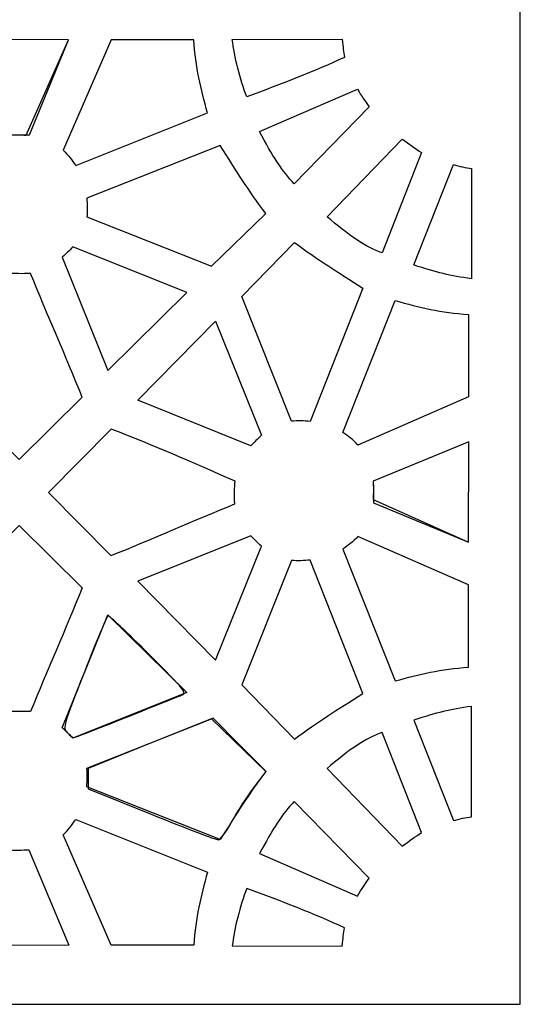
# Model space of a CAD drawing. Units: millimetres. Extents: x -188 to 2, y -115 to 132.
# Drawn here: x -93 to -62, y -115 to -54 of the extents above; entities that cross this region are included whole.
import ezdxf

# ---------------------------------------------------------------- set-up
doc = ezdxf.new("R2010")
doc.units = ezdxf.units.MM
doc.header["$MEASUREMENT"] = 0
doc.layers.add('layer 1', color=7, linetype='Continuous')

msp = doc.modelspace()

# ---------------------------------------------------------------- linework, layer by layer
at = {"layer": 'layer 1'}
msp.add_lwpolyline([(-124.0467, -115.0709), (-61.8685, -115.0709), (-61.8685, 66.0155), (-124.0467, 66.0155), (-124.0467, -115.0709)], close=True, dxfattribs=at)
at = {"layer": 'layer 1', "color": 7}
for points, knots in [([(-93.7059, -61.0845), (-93.7059, -61.0845), (-96.1351, -55.1482), (-96.1351, -55.1482), (-96.1351, -55.1482), (-96.1351, -55.1482), (-89.9182, -55.1593), (-89.9182, -55.1593), (-89.9182, -55.1593), (-89.9182, -55.1593), (-92.5629, -61.0845), (-92.5629, -61.0845), (-92.5629, -61.0845), (-92.9277, -61.0593), (-93.3899, -61.0588), (-93.706, -61.0845), (-93.706, -61.0845), (-93.706, -61.0845), (-93.7059, -61.0845), (-93.7059, -61.0845)], [0, 0, 0, 0, 0.1666667, 0.1666667, 0.1666667, 0.1666667, 0.3333333, 0.3333333, 0.3333333, 0.3333333, 0.5, 0.5, 0.5, 0.5, 0.6666667, 0.6666667, 0.6666667, 0.6666667, 1, 1, 1, 1]), ([(-93.7059, -61.0845), (-93.7059, -61.0845), (-96.1351, -55.1482), (-96.1351, -55.1482), (-96.1351, -55.1482), (-96.1351, -55.1482), (-89.9182, -55.1593), (-89.9182, -55.1593), (-89.9182, -55.1593), (-89.9182, -55.1593), (-92.3529, -61.067), (-92.3529, -61.067), (-92.3529, -61.067), (-92.7176, -61.0418), (-93.3899, -61.0588), (-93.706, -61.0845), (-93.706, -61.0845), (-93.706, -61.0845), (-93.7059, -61.0845), (-93.7059, -61.0845)], [0, 0, 0, 0, 0.1666667, 0.1666667, 0.1666667, 0.1666667, 0.3333333, 0.3333333, 0.3333333, 0.3333333, 0.5, 0.5, 0.5, 0.5, 0.6666667, 0.6666667, 0.6666667, 0.6666667, 1, 1, 1, 1]), ([(-90.2584, -62.0257), (-90.2584, -62.0257), (-87.2693, -55.157), (-87.2693, -55.157), (-87.2693, -55.157), (-87.2693, -55.157), (-82.1451, -55.157), (-82.1451, -55.157), (-82.1451, -55.157), (-82.0281, -56.8944), (-81.7194, -58.2001), (-81.2896, -59.7038), (-81.2896, -59.7038), (-81.2896, -59.7038), (-89.4788, -62.9716), (-89.4788, -62.9716), (-89.4788, -62.9716), (-89.7172, -62.6205), (-89.913, -62.3405), (-90.2584, -62.0256), (-90.2584, -62.0256), (-90.2584, -62.0256), (-90.2584, -62.0257), (-90.2584, -62.0257)], [0, 0, 0, 0, 0.1428571, 0.1428571, 0.1428571, 0.1428571, 0.2857143, 0.2857143, 0.2857143, 0.2857143, 0.4285714, 0.4285714, 0.4285714, 0.4285714, 0.5714286, 0.5714286, 0.5714286, 0.5714286, 0.7142857, 0.7142857, 0.7142857, 0.7142857, 1, 1, 1, 1]), ([(-90.2584, -62.0257), (-90.2584, -62.0257), (-87.2693, -55.157), (-87.2693, -55.157), (-87.2693, -55.157), (-87.2693, -55.157), (-82.1451, -55.157), (-82.1451, -55.157), (-82.1451, -55.157), (-82.0281, -56.8944), (-81.7194, -58.2001), (-81.2896, -59.7038), (-81.2896, -59.7038), (-81.2896, -59.7038), (-89.4788, -62.9716), (-89.4788, -62.9716), (-89.4788, -62.9716), (-89.7172, -62.6205), (-89.913, -62.3405), (-90.2584, -62.0256), (-90.2584, -62.0256), (-90.2584, -62.0256), (-90.2584, -62.0257), (-90.2584, -62.0257)], [0, 0, 0, 0, 0.1428571, 0.1428571, 0.1428571, 0.1428571, 0.2857143, 0.2857143, 0.2857143, 0.2857143, 0.4285714, 0.4285714, 0.4285714, 0.4285714, 0.5714286, 0.5714286, 0.5714286, 0.5714286, 0.7142857, 0.7142857, 0.7142857, 0.7142857, 1, 1, 1, 1]), ([(-72.7762, -56.257), (-72.8471, -55.8868), (-72.8877, -55.6465), (-72.9213, -55.1164), (-72.9213, -55.1164), (-72.9213, -55.1164), (-79.7565, -55.1354), (-79.7565, -55.1354), (-79.7565, -55.1354), (-79.634, -56.2237), (-79.2779, -57.6122), (-78.859, -58.7064), (-78.859, -58.7064), (-76.7511, -57.927), (-74.6454, -57.1034), (-72.7762, -56.2571), (-72.7762, -56.2571), (-72.7762, -56.2571), (-72.7762, -56.257), (-72.7762, -56.257)], [0, 0, 0, 0, 0.1666667, 0.1666667, 0.1666667, 0.1666667, 0.3333333, 0.3333333, 0.3333333, 0.3333333, 0.5, 0.5, 0.5, 0.5, 0.6666667, 0.6666667, 0.6666667, 0.6666667, 1, 1, 1, 1]), ([(-71.253, -59.3305), (-71.5415, -58.9334), (-71.6808, -58.7335), (-71.9857, -58.2235), (-71.9857, -58.2235), (-71.9857, -58.2235), (-78.0622, -60.8612), (-78.0622, -60.8612), (-78.0622, -60.8612), (-77.2889, -62.3345), (-76.6194, -63.3786), (-75.9113, -64.1), (-75.9113, -64.1), (-75.9113, -64.1), (-71.253, -59.3305), (-71.253, -59.3305)], [0, 0, 0, 0, 0.2, 0.2, 0.2, 0.2, 0.4, 0.4, 0.4, 0.4, 0.6, 0.6, 0.6, 0.6, 1, 1, 1, 1]), ([(-88.7821, -66.159), (-88.7401, -65.7581), (-88.7572, -65.3868), (-88.7958, -64.9916), (-88.7958, -64.9916), (-88.7958, -64.9916), (-80.5134, -61.7197), (-80.5134, -61.7197), (-80.5134, -61.7197), (-79.4713, -63.337), (-78.7706, -64.5133), (-77.6712, -65.9591), (-77.6712, -65.9591), (-77.6712, -65.9591), (-81.0388, -69.2303), (-81.0388, -69.2303), (-81.0388, -69.2303), (-81.0388, -69.2303), (-88.7821, -66.159), (-88.7821, -66.159)], [0, 0, 0, 0, 0.1666667, 0.1666667, 0.1666667, 0.1666667, 0.3333333, 0.3333333, 0.3333333, 0.3333333, 0.5, 0.5, 0.5, 0.5, 0.6666667, 0.6666667, 0.6666667, 0.6666667, 1, 1, 1, 1]), ([(-88.7821, -66.159), (-88.7401, -65.7581), (-88.7572, -65.3868), (-88.7958, -64.9916), (-88.7958, -64.9916), (-88.7958, -64.9916), (-80.5134, -61.7197), (-80.5134, -61.7197), (-80.5134, -61.7197), (-79.4713, -63.337), (-78.7706, -64.5133), (-77.6712, -65.9591), (-77.6712, -65.9591), (-77.6712, -65.9591), (-81.0388, -69.2303), (-81.0388, -69.2303), (-81.0388, -69.2303), (-81.0388, -69.2303), (-88.7821, -66.159), (-88.7821, -66.159)], [0, 0, 0, 0, 0.1666667, 0.1666667, 0.1666667, 0.1666667, 0.3333333, 0.3333333, 0.3333333, 0.3333333, 0.5, 0.5, 0.5, 0.5, 0.6666667, 0.6666667, 0.6666667, 0.6666667, 1, 1, 1, 1]), ([(-68.0048, -62.172), (-68.3966, -61.9201), (-68.7439, -61.645), (-69.21, -61.3284), (-69.21, -61.3284), (-69.21, -61.3284), (-73.8601, -66.1483), (-73.8601, -66.1483), (-73.8601, -66.1483), (-72.6262, -67.2518), (-71.3977, -68.072), (-70.4562, -68.3947), (-70.4562, -68.3947), (-70.4562, -68.3947), (-68.0048, -62.172), (-68.0048, -62.172)], [0, 0, 0, 0, 0.2, 0.2, 0.2, 0.2, 0.4, 0.4, 0.4, 0.4, 0.6, 0.6, 0.6, 0.6, 1, 1, 1, 1]), ([(-64.8955, -63.1479), (-65.2555, -63.1204), (-65.6856, -63.0153), (-66.014, -62.9129), (-66.014, -62.9129), (-66.014, -62.9129), (-68.4813, -69.1492), (-68.4813, -69.1492), (-68.4813, -69.1492), (-67.0667, -69.6188), (-66.2339, -69.83), (-64.8955, -70.0039), (-64.8955, -70.0039), (-64.8955, -70.0039), (-64.8955, -63.1479), (-64.8955, -63.1479)], [0, 0, 0, 0, 0.2, 0.2, 0.2, 0.2, 0.4, 0.4, 0.4, 0.4, 0.6, 0.6, 0.6, 0.6, 1, 1, 1, 1]), ([(-76.0858, -78.8554), (-75.6849, -78.8134), (-75.3136, -78.8305), (-74.9184, -78.8691), (-74.9184, -78.8691), (-74.9184, -78.8691), (-71.6465, -70.5866), (-71.6465, -70.5866), (-71.6465, -70.5866), (-73.2637, -69.5445), (-74.4401, -68.8439), (-75.8858, -67.7444), (-75.8858, -67.7444), (-75.8858, -67.7444), (-79.1571, -71.1121), (-79.1571, -71.1121), (-79.1571, -71.1121), (-79.1571, -71.1121), (-76.0858, -78.8554), (-76.0858, -78.8554)], [0, 0, 0, 0, 0.1666667, 0.1666667, 0.1666667, 0.1666667, 0.3333333, 0.3333333, 0.3333333, 0.3333333, 0.5, 0.5, 0.5, 0.5, 0.6666667, 0.6666667, 0.6666667, 0.6666667, 1, 1, 1, 1]), ([(-76.0858, -78.8554), (-75.6849, -78.8134), (-75.3136, -78.8305), (-74.9184, -78.8691), (-74.9184, -78.8691), (-74.9184, -78.8691), (-71.6465, -70.5866), (-71.6465, -70.5866), (-71.6465, -70.5866), (-73.2637, -69.5445), (-74.4401, -68.8439), (-75.8858, -67.7444), (-75.8858, -67.7444), (-75.8858, -67.7444), (-79.1571, -71.1121), (-79.1571, -71.1121), (-79.1571, -71.1121), (-79.1571, -71.1121), (-76.0858, -78.8554), (-76.0858, -78.8554)], [0, 0, 0, 0, 0.1666667, 0.1666667, 0.1666667, 0.1666667, 0.3333333, 0.3333333, 0.3333333, 0.3333333, 0.5, 0.5, 0.5, 0.5, 0.6666667, 0.6666667, 0.6666667, 0.6666667, 1, 1, 1, 1]), ([(-90.3101, -68.6704), (-90.0684, -68.4287), (-89.91, -68.2941), (-89.6565, -68.0168), (-89.6565, -68.0168), (-89.6565, -68.0168), (-82.5726, -70.8624), (-82.5726, -70.8624), (-82.5726, -70.8624), (-82.5726, -70.8624), (-87.481, -75.6941), (-87.481, -75.6941), (-87.481, -75.6941), (-87.481, -75.6941), (-90.3101, -68.6704), (-90.3101, -68.6704)], [0, 0, 0, 0, 0.2, 0.2, 0.2, 0.2, 0.4, 0.4, 0.4, 0.4, 0.6, 0.6, 0.6, 0.6, 1, 1, 1, 1]), ([(-90.3101, -68.6704), (-90.0684, -68.4287), (-89.91, -68.2941), (-89.6565, -68.0168), (-89.6565, -68.0168), (-89.6565, -68.0168), (-82.5726, -70.8624), (-82.5726, -70.8624), (-82.5726, -70.8624), (-82.5726, -70.8624), (-87.481, -75.6941), (-87.481, -75.6941), (-87.481, -75.6941), (-87.481, -75.6941), (-90.3101, -68.6704), (-90.3101, -68.6704)], [0, 0, 0, 0, 0.2, 0.2, 0.2, 0.2, 0.4, 0.4, 0.4, 0.4, 0.6, 0.6, 0.6, 0.6, 1, 1, 1, 1]), ([(-96.9353, -77.3407), (-95.862, -74.5805), (-94.9694, -72.5447), (-93.6948, -69.6591), (-93.6948, -69.6591), (-93.3216, -69.6916), (-92.7953, -69.7004), (-92.2816, -69.6736), (-92.2816, -69.6736), (-91.2637, -72.2127), (-90.0913, -74.8231), (-89.0734, -77.3622), (-89.0734, -77.3622), (-89.0734, -77.3622), (-92.9981, -81.2359), (-92.9981, -81.2359), (-92.9981, -81.2359), (-92.9981, -81.2359), (-96.9353, -77.3407), (-96.9353, -77.3407)], [0, 0, 0, 0, 0.1666667, 0.1666667, 0.1666667, 0.1666667, 0.3333333, 0.3333333, 0.3333333, 0.3333333, 0.5, 0.5, 0.5, 0.5, 0.6666667, 0.6666667, 0.6666667, 0.6666667, 1, 1, 1, 1]), ([(-96.9353, -77.3407), (-95.862, -74.5805), (-94.9694, -72.5447), (-93.6948, -69.6591), (-93.6948, -69.6591), (-93.3216, -69.6916), (-92.7953, -69.7004), (-92.2816, -69.6736), (-92.2816, -69.6736), (-91.2637, -72.2127), (-90.0913, -74.8231), (-89.0734, -77.3622), (-89.0734, -77.3622), (-89.0734, -77.3622), (-92.9981, -81.2359), (-92.9981, -81.2359), (-92.9981, -81.2359), (-92.9981, -81.2359), (-96.9353, -77.3407), (-96.9353, -77.3407)], [0, 0, 0, 0, 0.1666667, 0.1666667, 0.1666667, 0.1666667, 0.3333333, 0.3333333, 0.3333333, 0.3333333, 0.5, 0.5, 0.5, 0.5, 0.6666667, 0.6666667, 0.6666667, 0.6666667, 1, 1, 1, 1]), ([(-71.9525, -80.3316), (-71.9525, -80.3316), (-65.0838, -77.3425), (-65.0838, -77.3425), (-65.0838, -77.3425), (-65.0838, -77.3425), (-65.0838, -72.2184), (-65.0838, -72.2184), (-65.0838, -72.2184), (-66.8212, -72.1013), (-68.1268, -71.7926), (-69.6306, -71.3628), (-69.6306, -71.3628), (-69.6306, -71.3628), (-72.8984, -79.552), (-72.8984, -79.552), (-72.8984, -79.552), (-72.5472, -79.7905), (-72.2673, -79.9863), (-71.9524, -80.3316), (-71.9524, -80.3316), (-71.9524, -80.3316), (-71.9525, -80.3316), (-71.9525, -80.3316)], [0, 0, 0, 0, 0.1428571, 0.1428571, 0.1428571, 0.1428571, 0.2857143, 0.2857143, 0.2857143, 0.2857143, 0.4285714, 0.4285714, 0.4285714, 0.4285714, 0.5714286, 0.5714286, 0.5714286, 0.5714286, 0.7142857, 0.7142857, 0.7142857, 0.7142857, 1, 1, 1, 1]), ([(-71.9525, -80.3316), (-71.9525, -80.3316), (-65.0838, -77.3425), (-65.0838, -77.3425), (-65.0838, -77.3425), (-65.0838, -77.3425), (-65.0838, -72.2184), (-65.0838, -72.2184), (-65.0838, -72.2184), (-66.8212, -72.1013), (-68.1268, -71.7926), (-69.6306, -71.3628), (-69.6306, -71.3628), (-69.6306, -71.3628), (-72.8984, -79.552), (-72.8984, -79.552), (-72.8984, -79.552), (-72.5472, -79.7905), (-72.2673, -79.9863), (-71.9524, -80.3316), (-71.9524, -80.3316), (-71.9524, -80.3316), (-71.9525, -80.3316), (-71.9525, -80.3316)], [0, 0, 0, 0, 0.1428571, 0.1428571, 0.1428571, 0.1428571, 0.2857143, 0.2857143, 0.2857143, 0.2857143, 0.4285714, 0.4285714, 0.4285714, 0.4285714, 0.5714286, 0.5714286, 0.5714286, 0.5714286, 0.7142857, 0.7142857, 0.7142857, 0.7142857, 1, 1, 1, 1]), ([(-78.5971, -80.3833), (-78.3555, -80.1417), (-78.2209, -79.9833), (-77.9436, -79.7297), (-77.9436, -79.7297), (-77.9436, -79.7297), (-80.7892, -72.6459), (-80.7892, -72.6459), (-80.7892, -72.6459), (-80.7892, -72.6459), (-85.6209, -77.5542), (-85.6209, -77.5542), (-85.6209, -77.5542), (-85.6209, -77.5542), (-78.5971, -80.3833), (-78.5971, -80.3833)], [0, 0, 0, 0, 0.2, 0.2, 0.2, 0.2, 0.4, 0.4, 0.4, 0.4, 0.6, 0.6, 0.6, 0.6, 1, 1, 1, 1]), ([(-78.5971, -80.3833), (-78.3555, -80.1417), (-78.2209, -79.9833), (-77.9436, -79.7297), (-77.9436, -79.7297), (-77.9436, -79.7297), (-80.7892, -72.6459), (-80.7892, -72.6459), (-80.7892, -72.6459), (-80.7892, -72.6459), (-85.6209, -77.5542), (-85.6209, -77.5542), (-85.6209, -77.5542), (-85.6209, -77.5542), (-78.5971, -80.3833), (-78.5971, -80.3833)], [0, 0, 0, 0, 0.2, 0.2, 0.2, 0.2, 0.4, 0.4, 0.4, 0.4, 0.6, 0.6, 0.6, 0.6, 1, 1, 1, 1]), ([(-87.2675, -79.3412), (-84.5073, -80.4145), (-82.4715, -81.3072), (-79.5858, -82.5818), (-79.5858, -82.5818), (-79.6184, -82.9549), (-79.6272, -83.4813), (-79.6003, -83.995), (-79.6003, -83.995), (-82.1395, -85.0129), (-84.7499, -86.1853), (-87.289, -87.2032), (-87.289, -87.2032), (-87.289, -87.2032), (-91.1626, -83.2784), (-91.1626, -83.2784), (-91.1626, -83.2784), (-91.1626, -83.2784), (-87.2675, -79.3412), (-87.2675, -79.3412)], [0, 0, 0, 0, 0.1666667, 0.1666667, 0.1666667, 0.1666667, 0.3333333, 0.3333333, 0.3333333, 0.3333333, 0.5, 0.5, 0.5, 0.5, 0.6666667, 0.6666667, 0.6666667, 0.6666667, 1, 1, 1, 1]), ([(-87.2675, -79.3412), (-84.5073, -80.4145), (-82.4715, -81.3072), (-79.5858, -82.5818), (-79.5858, -82.5818), (-79.6184, -82.9549), (-79.6272, -83.4813), (-79.6003, -83.995), (-79.6003, -83.995), (-82.1395, -85.0129), (-84.7499, -86.1853), (-87.289, -87.2032), (-87.289, -87.2032), (-87.289, -87.2032), (-91.1626, -83.2784), (-91.1626, -83.2784), (-91.1626, -83.2784), (-91.1626, -83.2784), (-87.2675, -79.3412), (-87.2675, -79.3412)], [0, 0, 0, 0, 0.1666667, 0.1666667, 0.1666667, 0.1666667, 0.3333333, 0.3333333, 0.3333333, 0.3333333, 0.5, 0.5, 0.5, 0.5, 0.6666667, 0.6666667, 0.6666667, 0.6666667, 1, 1, 1, 1]), ([(-71.0113, -82.5707), (-71.0113, -82.5707), (-65.075, -80.1415), (-65.075, -80.1415), (-65.075, -80.1415), (-65.075, -80.1415), (-65.0861, -86.3584), (-65.0861, -86.3584), (-65.0861, -86.3584), (-65.0861, -86.3584), (-71.0113, -83.7137), (-71.0113, -83.7137), (-71.0113, -83.7137), (-70.9861, -83.3489), (-70.9856, -82.8867), (-71.0113, -82.5706), (-71.0113, -82.5706), (-71.0113, -82.5706), (-71.0113, -82.5707), (-71.0113, -82.5707)], [0, 0, 0, 0, 0.1666667, 0.1666667, 0.1666667, 0.1666667, 0.3333333, 0.3333333, 0.3333333, 0.3333333, 0.5, 0.5, 0.5, 0.5, 0.6666667, 0.6666667, 0.6666667, 0.6666667, 1, 1, 1, 1]), ([(-71.0113, -82.5707), (-71.0113, -82.5707), (-65.075, -80.1415), (-65.075, -80.1415), (-65.075, -80.1415), (-65.075, -80.1415), (-65.0861, -86.3584), (-65.0861, -86.3584), (-65.0861, -86.3584), (-65.0861, -86.3584), (-70.9938, -83.9237), (-70.9938, -83.9237), (-70.9938, -83.9237), (-70.9686, -83.559), (-70.9856, -82.8867), (-71.0113, -82.5706), (-71.0113, -82.5706), (-71.0113, -82.5706), (-71.0113, -82.5707), (-71.0113, -82.5707)], [0, 0, 0, 0, 0.1666667, 0.1666667, 0.1666667, 0.1666667, 0.3333333, 0.3333333, 0.3333333, 0.3333333, 0.5, 0.5, 0.5, 0.5, 0.6666667, 0.6666667, 0.6666667, 0.6666667, 1, 1, 1, 1]), ([(-96.9353, -89.2226), (-95.862, -91.9829), (-94.9694, -94.0187), (-93.6948, -96.9043), (-93.6948, -96.9043), (-93.3216, -96.8717), (-92.7953, -96.863), (-92.2816, -96.8898), (-92.2816, -96.8898), (-91.2637, -94.3507), (-90.0913, -91.7402), (-89.0734, -89.2011), (-89.0734, -89.2011), (-89.0734, -89.2011), (-92.9981, -85.3275), (-92.9981, -85.3275), (-92.9981, -85.3275), (-92.9981, -85.3275), (-96.9353, -89.2226), (-96.9353, -89.2226)], [0, 0, 0, 0, 0.1666667, 0.1666667, 0.1666667, 0.1666667, 0.3333333, 0.3333333, 0.3333333, 0.3333333, 0.5, 0.5, 0.5, 0.5, 0.6666667, 0.6666667, 0.6666667, 0.6666667, 1, 1, 1, 1]), ([(-78.5971, -85.9665), (-78.3555, -86.2081), (-78.2209, -86.3666), (-77.9436, -86.6201), (-77.9436, -86.6201), (-77.9436, -86.6201), (-80.7892, -93.704), (-80.7892, -93.704), (-80.7892, -93.704), (-80.7892, -93.704), (-85.6209, -88.7956), (-85.6209, -88.7956), (-85.6209, -88.7956), (-85.6209, -88.7956), (-78.5971, -85.9665), (-78.5971, -85.9665)], [0, 0, 0, 0, 0.2, 0.2, 0.2, 0.2, 0.4, 0.4, 0.4, 0.4, 0.6, 0.6, 0.6, 0.6, 1, 1, 1, 1]), ([(-78.5971, -85.9665), (-78.3555, -86.2081), (-78.2209, -86.3666), (-77.9436, -86.6201), (-77.9436, -86.6201), (-77.9436, -86.6201), (-80.7892, -93.704), (-80.7892, -93.704), (-80.7892, -93.704), (-80.7892, -93.704), (-85.6209, -88.7956), (-85.6209, -88.7956), (-85.6209, -88.7956), (-85.6209, -88.7956), (-78.5971, -85.9665), (-78.5971, -85.9665)], [0, 0, 0, 0, 0.2, 0.2, 0.2, 0.2, 0.4, 0.4, 0.4, 0.4, 0.6, 0.6, 0.6, 0.6, 1, 1, 1, 1]), ([(-71.9525, -86.0181), (-71.9525, -86.0181), (-65.0838, -89.0072), (-65.0838, -89.0072), (-65.0838, -89.0072), (-65.0838, -89.0072), (-65.0838, -94.1314), (-65.0838, -94.1314), (-65.0838, -94.1314), (-66.8212, -94.2485), (-68.1268, -94.5571), (-69.6306, -94.987), (-69.6306, -94.987), (-69.6306, -94.987), (-72.8984, -86.7978), (-72.8984, -86.7978), (-72.8984, -86.7978), (-72.5472, -86.5593), (-72.2673, -86.3635), (-71.9524, -86.0181), (-71.9524, -86.0181), (-71.9524, -86.0181), (-71.9525, -86.0181), (-71.9525, -86.0181)], [0, 0, 0, 0, 0.1428571, 0.1428571, 0.1428571, 0.1428571, 0.2857143, 0.2857143, 0.2857143, 0.2857143, 0.4285714, 0.4285714, 0.4285714, 0.4285714, 0.5714286, 0.5714286, 0.5714286, 0.5714286, 0.7142857, 0.7142857, 0.7142857, 0.7142857, 1, 1, 1, 1]), ([(-71.9525, -86.0181), (-71.9525, -86.0181), (-65.0838, -89.0072), (-65.0838, -89.0072), (-65.0838, -89.0072), (-65.0838, -89.0072), (-65.0838, -94.1314), (-65.0838, -94.1314), (-65.0838, -94.1314), (-66.8212, -94.2485), (-68.1268, -94.5571), (-69.6306, -94.987), (-69.6306, -94.987), (-69.6306, -94.987), (-72.8984, -86.7978), (-72.8984, -86.7978), (-72.8984, -86.7978), (-72.5472, -86.5593), (-72.2673, -86.3635), (-71.9524, -86.0181), (-71.9524, -86.0181), (-71.9524, -86.0181), (-71.9525, -86.0181), (-71.9525, -86.0181)], [0, 0, 0, 0, 0.1428571, 0.1428571, 0.1428571, 0.1428571, 0.2857143, 0.2857143, 0.2857143, 0.2857143, 0.4285714, 0.4285714, 0.4285714, 0.4285714, 0.5714286, 0.5714286, 0.5714286, 0.5714286, 0.7142857, 0.7142857, 0.7142857, 0.7142857, 1, 1, 1, 1]), ([(-76.0858, -87.4945), (-75.6849, -87.5364), (-75.3136, -87.5194), (-74.9184, -87.4807), (-74.9184, -87.4807), (-74.9184, -87.4807), (-71.6465, -95.7632), (-71.6465, -95.7632), (-71.6465, -95.7632), (-73.2637, -96.8053), (-74.4401, -97.5059), (-75.8858, -98.6054), (-75.8858, -98.6054), (-75.8858, -98.6054), (-79.1571, -95.2377), (-79.1571, -95.2377), (-79.1571, -95.2377), (-79.1571, -95.2377), (-76.0858, -87.4945), (-76.0858, -87.4945)], [0, 0, 0, 0, 0.1666667, 0.1666667, 0.1666667, 0.1666667, 0.3333333, 0.3333333, 0.3333333, 0.3333333, 0.5, 0.5, 0.5, 0.5, 0.6666667, 0.6666667, 0.6666667, 0.6666667, 1, 1, 1, 1]), ([(-76.0858, -87.4945), (-75.6849, -87.5364), (-75.3136, -87.5194), (-74.9184, -87.4807), (-74.9184, -87.4807), (-74.9184, -87.4807), (-71.6465, -95.7632), (-71.6465, -95.7632), (-71.6465, -95.7632), (-73.2637, -96.8053), (-74.4401, -97.5059), (-75.8858, -98.6054), (-75.8858, -98.6054), (-75.8858, -98.6054), (-79.1571, -95.2377), (-79.1571, -95.2377), (-79.1571, -95.2377), (-79.1571, -95.2377), (-76.0858, -87.4945), (-76.0858, -87.4945)], [0, 0, 0, 0, 0.1666667, 0.1666667, 0.1666667, 0.1666667, 0.3333333, 0.3333333, 0.3333333, 0.3333333, 0.5, 0.5, 0.5, 0.5, 0.6666667, 0.6666667, 0.6666667, 0.6666667, 1, 1, 1, 1]), ([(-90.3101, -97.893), (-90.0684, -98.1346), (-89.91, -98.2693), (-89.6565, -98.5465), (-89.6565, -98.5465), (-89.6565, -98.5465), (-82.5726, -95.7009), (-82.5726, -95.7009), (-82.5726, -95.7009), (-82.5726, -95.7009), (-87.481, -90.8693), (-87.481, -90.8693), (-87.481, -90.8693), (-87.481, -90.8693), (-90.3101, -97.893), (-90.3101, -97.893)], [0, 0, 0, 0, 0.2, 0.2, 0.2, 0.2, 0.4, 0.4, 0.4, 0.4, 0.6, 0.6, 0.6, 0.6, 1, 1, 1, 1]), ([(-90.0061, -98.1894), (-90.2905, -97.8752), (-90.2594, -97.7653), (-88.9424, -94.4319), (-88.9424, -94.4319), (-88.1962, -92.5433), (-87.5391, -90.9693), (-87.4821, -90.9341), (-87.4821, -90.9341), (-87.4252, -90.8989), (-86.2876, -91.9628), (-84.9543, -93.2984), (-84.9543, -93.2984), (-82.6307, -95.6259), (-82.5465, -95.733), (-82.9278, -95.8793), (-82.9278, -95.8793), (-83.1465, -95.9632), (-84.7171, -96.5901), (-86.4181, -97.2725), (-86.4181, -97.2725), (-88.119, -97.9548), (-89.5562, -98.513), (-89.6119, -98.513), (-89.6119, -98.513), (-89.6676, -98.513), (-89.845, -98.3674), (-90.0061, -98.1894)], [0, 0, 0, 0, 0.125, 0.125, 0.125, 0.125, 0.25, 0.25, 0.25, 0.25, 0.375, 0.375, 0.375, 0.375, 0.5, 0.5, 0.5, 0.5, 0.625, 0.625, 0.625, 0.625, 0.75, 0.75, 0.75, 0.75, 1, 1, 1, 1]), ([(-64.8955, -103.4267), (-65.2555, -103.4542), (-65.6856, -103.5593), (-66.014, -103.6617), (-66.014, -103.6617), (-66.014, -103.6617), (-68.4813, -97.4254), (-68.4813, -97.4254), (-68.4813, -97.4254), (-67.0667, -96.9558), (-66.2339, -96.7445), (-64.8955, -96.5707), (-64.8955, -96.5707), (-64.8955, -96.5707), (-64.8955, -103.4267), (-64.8955, -103.4267)], [0, 0, 0, 0, 0.2, 0.2, 0.2, 0.2, 0.4, 0.4, 0.4, 0.4, 0.6, 0.6, 0.6, 0.6, 1, 1, 1, 1]), ([(-88.7821, -100.4043), (-88.7401, -100.8053), (-88.7572, -101.1765), (-88.7958, -101.5718), (-88.7958, -101.5718), (-88.7958, -101.5718), (-80.5134, -104.8436), (-80.5134, -104.8436), (-80.5134, -104.8436), (-79.4713, -103.2264), (-78.7706, -102.05), (-77.6712, -100.6043), (-77.6712, -100.6043), (-77.6712, -100.6043), (-81.0388, -97.333), (-81.0388, -97.333), (-81.0388, -97.333), (-81.0388, -97.333), (-88.7821, -100.4043), (-88.7821, -100.4043)], [0, 0, 0, 0, 0.1666667, 0.1666667, 0.1666667, 0.1666667, 0.3333333, 0.3333333, 0.3333333, 0.3333333, 0.5, 0.5, 0.5, 0.5, 0.6666667, 0.6666667, 0.6666667, 0.6666667, 1, 1, 1, 1]), ([(-84.7924, -103.2626), (-84.7924, -103.2626), (-88.7042, -101.6833), (-88.7042, -101.6833), (-88.7042, -101.6833), (-88.7042, -101.6833), (-88.7042, -101.0488), (-88.7042, -101.0488), (-88.7042, -101.0488), (-88.7042, -101.0488), (-88.7042, -100.4143), (-88.7042, -100.4143), (-88.7042, -100.4143), (-88.7042, -100.4143), (-84.8259, -98.8607), (-84.8259, -98.8607), (-84.8259, -98.8607), (-84.8259, -98.8607), (-80.9476, -97.3071), (-80.9476, -97.3071), (-80.9476, -97.3071), (-80.9476, -97.3071), (-79.2999, -98.9546), (-79.2999, -98.9546), (-79.2999, -98.9546), (-79.2999, -98.9546), (-77.6523, -100.6023), (-77.6523, -100.6023), (-77.6523, -100.6023), (-77.6523, -100.6023), (-78.4296, -101.6358), (-78.4296, -101.6358), (-78.4296, -101.6358), (-78.8571, -102.2042), (-79.4735, -103.1632), (-79.7992, -103.7667), (-79.7992, -103.7667), (-80.1387, -104.3957), (-80.496, -104.8594), (-80.6361, -104.8531), (-80.6361, -104.8531), (-80.7705, -104.8471), (-82.6409, -104.1312), (-84.7924, -103.2626), (-84.7924, -103.2626), (-84.7924, -103.2626), (-84.7924, -103.2626), (-84.7924, -103.2626)], [0, 0, 0, 0, 0.0769231, 0.0769231, 0.0769231, 0.0769231, 0.1538462, 0.1538462, 0.1538462, 0.1538462, 0.2307692, 0.2307692, 0.2307692, 0.2307692, 0.3076923, 0.3076923, 0.3076923, 0.3076923, 0.3846154, 0.3846154, 0.3846154, 0.3846154, 0.4615385, 0.4615385, 0.4615385, 0.4615385, 0.5384615, 0.5384615, 0.5384615, 0.5384615, 0.6153846, 0.6153846, 0.6153846, 0.6153846, 0.6923077, 0.6923077, 0.6923077, 0.6923077, 0.7692308, 0.7692308, 0.7692308, 0.7692308, 0.8461538, 0.8461538, 0.8461538, 0.8461538, 1, 1, 1, 1]), ([(-68.0048, -104.4026), (-68.3966, -104.6545), (-68.7439, -104.9296), (-69.21, -105.2462), (-69.21, -105.2462), (-69.21, -105.2462), (-73.8601, -100.4262), (-73.8601, -100.4262), (-73.8601, -100.4262), (-72.6262, -99.3228), (-71.3977, -98.5026), (-70.4562, -98.1799), (-70.4562, -98.1799), (-70.4562, -98.1799), (-68.0048, -104.4026), (-68.0048, -104.4026)], [0, 0, 0, 0, 0.2, 0.2, 0.2, 0.2, 0.4, 0.4, 0.4, 0.4, 0.6, 0.6, 0.6, 0.6, 1, 1, 1, 1]), ([(-71.253, -107.2441), (-71.5415, -107.6412), (-71.6808, -107.8412), (-71.9857, -108.3511), (-71.9857, -108.3511), (-71.9857, -108.3511), (-78.0622, -105.7134), (-78.0622, -105.7134), (-78.0622, -105.7134), (-77.2889, -104.2402), (-76.6194, -103.196), (-75.9113, -102.4747), (-75.9113, -102.4747), (-75.9113, -102.4747), (-71.253, -107.2441), (-71.253, -107.2441)], [0, 0, 0, 0, 0.2, 0.2, 0.2, 0.2, 0.4, 0.4, 0.4, 0.4, 0.6, 0.6, 0.6, 0.6, 1, 1, 1, 1]), ([(-90.2584, -104.5377), (-90.2584, -104.5377), (-87.2693, -111.4064), (-87.2693, -111.4064), (-87.2693, -111.4064), (-87.2693, -111.4064), (-82.1451, -111.4064), (-82.1451, -111.4064), (-82.1451, -111.4064), (-82.0281, -109.6689), (-81.7194, -108.3633), (-81.2896, -106.8595), (-81.2896, -106.8595), (-81.2896, -106.8595), (-89.4788, -103.5918), (-89.4788, -103.5918), (-89.4788, -103.5918), (-89.7172, -103.9429), (-89.913, -104.2229), (-90.2584, -104.5377), (-90.2584, -104.5377), (-90.2584, -104.5377), (-90.2584, -104.5377), (-90.2584, -104.5377)], [0, 0, 0, 0, 0.1428571, 0.1428571, 0.1428571, 0.1428571, 0.2857143, 0.2857143, 0.2857143, 0.2857143, 0.4285714, 0.4285714, 0.4285714, 0.4285714, 0.5714286, 0.5714286, 0.5714286, 0.5714286, 0.7142857, 0.7142857, 0.7142857, 0.7142857, 1, 1, 1, 1]), ([(-96.1257, -111.4152), (-96.1257, -111.4152), (-89.9088, -111.4041), (-89.9088, -111.4041), (-89.9088, -111.4041), (-89.9088, -111.4041), (-92.3979, -105.4714), (-92.3979, -105.4714), (-92.3979, -105.4714), (-92.7627, -105.4967), (-93.3278, -105.4971), (-93.6834, -105.4733), (-93.6834, -105.4733), (-94.5173, -107.4243), (-95.3164, -109.4373), (-96.1257, -111.4152)], [0, 0, 0, 0, 0.2, 0.2, 0.2, 0.2, 0.4, 0.4, 0.4, 0.4, 0.6, 0.6, 0.6, 0.6, 1, 1, 1, 1]), ([(-72.7762, -110.3176), (-72.8471, -110.6878), (-72.8877, -110.9281), (-72.9213, -111.4582), (-72.9213, -111.4582), (-72.9213, -111.4582), (-79.7565, -111.4392), (-79.7565, -111.4392), (-79.7565, -111.4392), (-79.634, -110.3508), (-79.2779, -108.9624), (-78.859, -107.8682), (-78.859, -107.8682), (-76.7511, -108.6476), (-74.6454, -109.4711), (-72.7762, -110.3175), (-72.7762, -110.3175), (-72.7762, -110.3175), (-72.7762, -110.3176), (-72.7762, -110.3176)], [0, 0, 0, 0, 0.1666667, 0.1666667, 0.1666667, 0.1666667, 0.3333333, 0.3333333, 0.3333333, 0.3333333, 0.5, 0.5, 0.5, 0.5, 0.6666667, 0.6666667, 0.6666667, 0.6666667, 1, 1, 1, 1])]:
    msp.add_open_spline(points, degree=3, knots=knots, dxfattribs=at)

doc.saveas('drawing.dxf')
